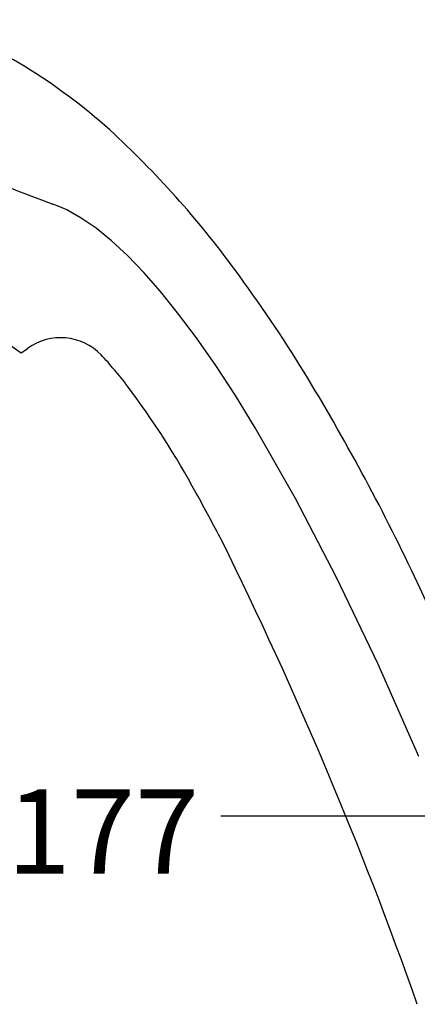
# Model space of a CAD drawing. Units: millimetres. Extents: x 1632 to 2632, y 683 to 2118.
# Drawn here: x 2306 to 2376, y 1464 to 1639 of the extents above; entities that cross this region are included whole.
import ezdxf

# ---------------------------------------------------------------- set-up
doc = ezdxf.new("R2010")
doc.units = ezdxf.units.MM
doc.layers.add('標註線', color=7, linetype='Continuous', lineweight=9)
doc.layers.add('繪圖線', color=7, linetype='Continuous')
doc.styles.get("Standard").update_dxf_attribs({"font": 'ARIAL.TTF'})
doc.dimstyles.get("Standard").update_dxf_attribs({"dimtxt": 0.18, "dimasz": 0.18, "dimexe": 0.18, "dimexo": 0.0625, "dimgap": 0.09, "dimtad": 0, "dimtih": 1, "dimtoh": 1, "dimdec": 4, "dimzin": 0, "dimdsep": 46, "dimtxsty": 'Standard', "dimcen": 0.09, "dimadec": 0, "dimazin": 0, "dimtfac": 1, "dimtdec": 4, "dimtofl": 0, "dimtmove": 0, "dimatfit": 3, "dimfxl": 1, "dimtolj": 1, "dimtzin": 0, "dimarcsym": 0})

# ---------------------------------------------------------------- blocks, each defined once
blk = doc.blocks.new('_Open30')
at = {"color": 0, "linetype": 'ByBlock', "lineweight": -2}
for p, q in [((-1, 0.268), (0, 0)), ((0, 0), (-1, -0.268)), ((0, 0), (-1, 0))]:
    blk.add_line(p, q, dxfattribs=at)
blk = doc.blocks.new('*D12')
at = {"layer": 'Defpoints', "color": 0, "transparency": 16777216}
for p in [(2601.17, 3423.32), (2778.7, 3343.98), (2778.7, 3322.96)]:
    blk.add_point(p, dxfattribs=at)
at = {"layer": '標註線', "color": 0, "lineweight": 9, "transparency": 16777216}
for p, q in [((2601.17, 3418.32), (2601.17, 3343.98)), ((2778.7, 3327.96), (2778.7, 3343.98))]:
    blk.add_line(p, q, dxfattribs=at)
at = {"layer": '標註線', "color": 0, "lineweight": -2, "transparency": 16777216}
for p, q in [((2611.17, 3343.98), (2643.19, 3343.98)), ((2768.7, 3343.98), (2684.94, 3343.98))]:
    blk.add_line(p, q, dxfattribs=at)
at = {"layer": '標註線', "color": 0, "lineweight": -2, "transparency": 16777216, "xscale": 10, "yscale": 10, "zscale": 10, "rotation": 180}
blk.add_blockref('_Open30', (2601.17, 3343.98), dxfattribs=at)
at = {"layer": '標註線', "color": 0, "lineweight": -2, "transparency": 16777216, "xscale": 10, "yscale": 10, "zscale": 10}
blk.add_blockref('_Open30', (2778.7, 3343.98), dxfattribs=at)
at = {"layer": '標註線', "color": 0, "transparency": 16777216, "insert": (2664.06, 3341.29), "char_height": 15, "attachment_point": 5}
blk.add_mtext('\\A1;177', dxfattribs=at)
blk = doc.blocks.new('A$C5BB73C60')
at = {"layer": '繪圖線', "color": 7, "linetype": 'Continuous'}
for p, q in [((612.3907, 940.69417), (674.6465, 897.10219)), ((681.50125, 923.03697), (680.28396, 923.50399)), ((682.74308, 922.4698), (681.50125, 923.03697)), ((685.29819, 921.03604), (682.74308, 922.4698)), ((687.94483, 919.20521), (685.29819, 921.03604)), ((690.67834, 916.98053), (687.94483, 919.20521)), ((693.4939, 914.36593), (690.67834, 916.98053)), ((696.38653, 911.36601), (693.4939, 914.36593)), ((699.35115, 907.98608), (696.38653, 911.36601)), ((702.38257, 904.23202), (699.35115, 907.98608)), ((705.73233, 899.75601), (702.38205, 904.23519)), ((702.38205, 904.23519), (702.38257, 904.23202)), ((709.14712, 894.85636), (705.73233, 899.75601)), ((712.61893, 889.54698), (709.14712, 894.85636)), ((716.14011, 883.83958), (712.61893, 889.54698)), ((723.29943, 871.28189), (716.14011, 883.83958)), ((730.56297, 857.29224), (723.29943, 871.28189)), ((737.86475, 841.99879), (730.56297, 857.29224)), ((745.15008, 825.51716), (737.86475, 841.99879))]:
    blk.add_line(p, q, dxfattribs=at)
for centre, radius, start, end in [((621.73144, 860.5089), 102.5, 47.9782951, 69.0177179), ((576.48135, 812.43016), 168.51432, 36.1653538, 47.491603), ((719.75584, 1036.82641), 120, 237.9999978, 250.7960129), ((505.53109, 758.71878), 257.49405, 31.6195047, 36.4975985), ((681.63984, 889.79926), 10, 43.9540026, 125.7386356), ((629.07186, 962.85135), 80, 304.7281234, 305.7386356), ((656.05112, 865.23675), 45.46968, 39.3788559, 43.8555186), ((659.03948, 865.99318), 42.7, 36.2112577, 41.138608), ((388.01776, 688.46257), 394.40001, 25.3652671, 31.3605063), ((568.98703, 797.88423), 155.60452, 28.5484209, 36.8569544), ((338.03814, 669.36547), 419.90001, 27.5844528, 28.8925314), ((49.77574, 537.01287), 736.85953, 19.38168501, 26.32675218), ((99.97249, 557.96723), 710.60001, 18.96125573, 24.9234073)]:
    blk.add_arc(centre, radius, start, end, dxfattribs=at)
at = {"layer": '標註線'}
dim = blk.add_linear_dim(base=(803.77986, 814.90163), p1=(626.2548, 894.23949), p2=(803.77986, 793.87417), text='177', dimstyle='Standard', dxfattribs=at)
dim.commit()
dim.dimension.update_dxf_attribs({"geometry": '*D12', "text_midpoint": (689.1458, 812.2082), "dimtype": 128, "insert": (-1974.91877, -2529.08218)})

msp = doc.modelspace()

# ---------------------------------------------------------------- block references
msp.add_blockref('A$C5BB73C60', (1631.55, 682.63))

doc.saveas('drawing.dxf')
